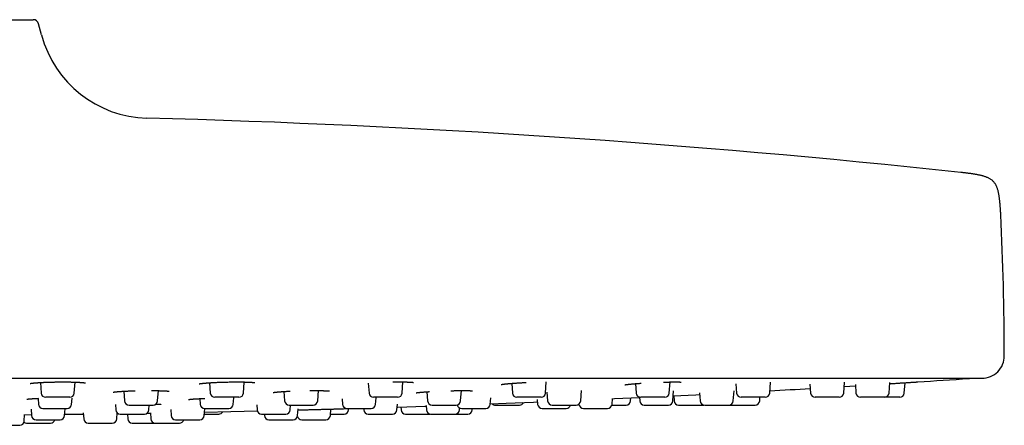
# Model space of a CAD drawing. Units: millimetres. Extents: x 8 to 795, y 12 to 736.
# Drawn here: x 423 to 511, y 461 to 497 of the extents above; entities that cross this region are included whole.
import ezdxf

# ---------------------------------------------------------------- set-up
doc = ezdxf.new("R2010")
doc.units = ezdxf.units.MM

msp = doc.modelspace()

# ---------------------------------------------------------------- linework, layer by layer
at = {"color": 7, "linetype": 'Continuous', "lineweight": 30}
for p, q in [((397.634, 497.175), (424.366, 497.175)), ((425.113, 495.811), (424.849, 496.804)), ((313, 465.175), (509, 465.175)), ((425.016, 464.796), (425.083, 463.847)), ((428.035, 463.847), (428.104, 464.83)), ((440.104, 464.774), (440.169, 463.847)), ((443.121, 463.847), (443.19, 464.84)), ((454.261, 464.748), (454.324, 463.847)), ((457.276, 463.847), (457.346, 464.846)), ((467.057, 464.721), (467.118, 463.847)), ((470.07, 463.847), (470.14, 464.846)), ((478.102, 464.693), (478.162, 463.847)), ((481.114, 463.847), (481.183, 464.842)), ((487.063, 464.664), (487.12, 463.847)), ((490.072, 463.847), (490.141, 464.832)), ((496.672, 463.847), (496.74, 464.818)), ((500.715, 463.847), (500.781, 464.799)), ((502.076, 463.847), (502.141, 464.777)), ((432.454, 464.019), (432.515, 463.147)), ((435.467, 463.147), (435.532, 464.069)), ((446.736, 463.994), (446.795, 463.147)), ((449.747, 463.147), (449.812, 464.075)), ((459.492, 463.967), (459.549, 463.147)), ((462.501, 463.147), (462.566, 464.075)), ((470.2, 463.939), (470.256, 463.147)), ((473.208, 463.147), (473.272, 464.07)), ((481.427, 463.147), (481.491, 464.059)), ((483.821, 463.882), (483.872, 463.147)), ((486.824, 463.147), (486.887, 464.042)), ((493.665, 464.635), (493.72, 463.847)), ((496.714, 464.438), (497.717, 464.499)), ((497.71, 464.608), (497.763, 463.847)), ((424.803, 463.38), (424.84, 462.847)), ((425.498, 463.475), (425.482, 463.475)), ((427.636, 463.475), (425.498, 463.475)), ((427.792, 462.847), (427.832, 463.412)), ((439.231, 463.356), (439.266, 462.847)), ((440.633, 463.475), (440.568, 463.475)), ((442.722, 463.475), (440.633, 463.475)), ((442.218, 462.847), (442.258, 463.42)), ((451.93, 463.329), (451.964, 462.847)), ((454.867, 463.475), (454.723, 463.475)), ((456.877, 463.475), (454.867, 463.475)), ((454.916, 462.847), (454.956, 463.42)), ((465.147, 462.847), (465.187, 463.413)), ((467.769, 463.475), (467.517, 463.475)), ((469.671, 463.475), (467.769, 463.475)), ((469.335, 463.273), (469.365, 462.847)), ((476.009, 462.847), (476.047, 463.38)), ((477.652, 463.147), (477.671, 463.421)), ((478.451, 463.49), (478.475, 463.147)), ((478.945, 463.475), (478.561, 463.475)), ((480.715, 463.475), (478.945, 463.475)), ((481.511, 463.606), (481.543, 463.147)), ((488.057, 463.475), (487.519, 463.475)), ((489.673, 463.475), (488.057, 463.475)), ((489.177, 463.147), (489.2, 463.475)), ((494.828, 463.475), (494.119, 463.475)), ((496.273, 463.475), (494.828, 463.475)), ((499.052, 463.475), (498.162, 463.475)), ((500.316, 463.475), (499.052, 463.475)), ((500.6, 463.475), (500.316, 463.475)), ((501.677, 463.475), (500.6, 463.475)), ((424.179, 462.422), (424.219, 461.847)), ((425.239, 462.475), (425.271, 462.475)), ((425.271, 462.475), (427.393, 462.475)), ((427.171, 461.847), (427.213, 462.453)), ((428.832, 462.101), (428.871, 461.547)), ((431.705, 462.832), (431.739, 462.347)), ((431.823, 461.547), (431.861, 462.086)), ((432.914, 462.775), (432.963, 462.775)), ((432.963, 462.775), (435.068, 462.775)), ((434.536, 462.058), (434.827, 462.063)), ((434.691, 462.347), (434.721, 462.775)), ((434.826, 462.075), (434.863, 461.547)), ((436.639, 462.396), (436.677, 461.847)), ((439.629, 461.847), (439.671, 462.453)), ((439.665, 462.475), (439.789, 462.475)), ((439.789, 462.475), (441.819, 462.475)), ((444.317, 462.805), (444.349, 462.347)), ((447.194, 462.775), (447.33, 462.775)), ((447.301, 462.347), (447.331, 462.775)), ((447.33, 462.775), (449.348, 462.775)), ((447.953, 461.847), (447.995, 462.443)), ((450.876, 461.847), (450.916, 462.424)), ((452.061, 462.455), (452.763, 462.475)), ((452.363, 462.475), (452.634, 462.475)), ((452.506, 462.347), (452.514, 462.468)), ((452.634, 462.475), (454.517, 462.475)), ((453.856, 462.475), (453.864, 462.347)), ((456.817, 462.347), (456.853, 462.871)), ((457.166, 462.611), (457.185, 462.347)), ((459.412, 462.749), (459.44, 462.347)), ((459.948, 462.775), (460.208, 462.775)), ((460.208, 462.775), (462.102, 462.775)), ((462.392, 462.347), (462.405, 462.523)), ((462.594, 462.475), (463.059, 462.475)), ((463.059, 462.475), (464.748, 462.475)), ((463.533, 462.347), (463.542, 462.475)), ((465.587, 462.775), (467.406, 462.775)), ((467.406, 462.775), (467.741, 462.775)), ((469.764, 462.475), (470.459, 462.475)), ((470.459, 462.475), (471.918, 462.475)), ((470.655, 462.775), (471.072, 462.775)), ((471.072, 462.775), (472.809, 462.775)), ((473.056, 462.861), (473.057, 462.847)), ((473.456, 462.475), (474.404, 462.475)), ((474.404, 462.475), (475.61, 462.475)), ((475.998, 462.775), (476.746, 462.775)), ((476.746, 462.775), (477.253, 462.775)), ((478.874, 462.775), (479.477, 462.775)), ((479.477, 462.775), (481.028, 462.775)), ((481.942, 462.775), (483.393, 462.775)), ((483.393, 462.775), (484.096, 462.775)), ((484.271, 462.775), (485.078, 462.775)), ((485.078, 462.775), (486.425, 462.775)), ((486.425, 462.775), (486.624, 462.775)), ((486.624, 462.775), (487.647, 462.775)), ((487.647, 462.775), (488.778, 462.775)), ((423.561, 461.347), (423.603, 461.946)), ((423.601, 461.92), (424.214, 461.926)), ((423.763, 461.175), (425.746, 461.175)), ((424.618, 461.475), (424.7, 461.475)), ((424.7, 461.475), (426.772, 461.475)), ((425.746, 461.175), (425.917, 461.175)), ((429.27, 461.175), (429.642, 461.175)), ((429.642, 461.175), (431.424, 461.175)), ((431.856, 462.017), (431.957, 462.018)), ((432.138, 461.975), (432.245, 461.975)), ((432.245, 461.975), (434.292, 461.975)), ((432.781, 461.975), (432.811, 461.547)), ((433.21, 461.175), (434.734, 461.175)), ((434.734, 461.175), (435.262, 461.175)), ((435.262, 461.175), (436.186, 461.175)), ((436.186, 461.175), (437.416, 461.175)), ((437.076, 461.475), (437.391, 461.475)), ((437.391, 461.475), (439.23, 461.475)), ((439.638, 461.975), (440.732, 461.975)), ((440.732, 461.975), (440.919, 461.975)), ((444.748, 461.975), (445.035, 461.975)), ((444.992, 461.975), (445.001, 461.847)), ((445.035, 461.975), (446.902, 461.975)), ((445.4, 461.475), (446.065, 461.475)), ((446.065, 461.475), (447.554, 461.475)), ((448.323, 461.475), (449.4, 461.475)), ((449.4, 461.475), (450.477, 461.475)), ((450.885, 461.975), (451.701, 461.975)), ((451.701, 461.975), (452.107, 461.975)), ((454.264, 461.975), (454.802, 461.975)), ((454.802, 461.975), (456.417, 461.975)), ((457.584, 461.975), (459.054, 461.975)), ((459.054, 461.975), (459.738, 461.975)), ((459.839, 461.975), (460.677, 461.975)), ((460.677, 461.975), (461.993, 461.975)), ((461.993, 461.975), (462.137, 461.975)), ((462.137, 461.975), (463.134, 461.975)), ((421.547, 460.975), (423.162, 460.975))]:
    msp.add_line(p, q, dxfattribs=at)
at = {"color": 7, "linetype": 'Continuous', "lineweight": 30, "flags": 128}
for points in [[(465.15, 462.891), (466.567, 462.946), (468.984, 463.042), (469.35, 463.057)], [(476.044, 463.346), (476.235, 463.355), (478.454, 463.458)], [(481.459, 463.603), (483.484, 463.704), (483.832, 463.722)], [(439.65, 462.152), (441.993, 462.201), (444.367, 462.254)], [(456.834, 462.6), (456.897, 462.602), (459.315, 462.682), (459.417, 462.685)], [(427.179, 461.956), (427.69, 461.962), (428.841, 461.976)], [(459.738, 461.975), (459.778, 461.977), (459.789, 461.978)]]:
    msp.add_lwpolyline(points, dxfattribs=at)
at = {"color": 7, "linetype": 'Continuous', "lineweight": 30}
for centre, radius, start, end in [((424.366, 496.675), 0.5, 14.89647, 90), ((434.777, 498.381), 10, 194.89647, 268.50278), ((411, -411.308), 900, 83.86928, 88.502782), ((238.5, 466.675), 272.5, 0.10591, 2.75225), ((509, 467.175), 2, 270.01557, 0.10591), ((411, 1890.441), 1428.576, 273.703439, 273.886676), ((507.806, 465.549), 0.4, 273.88668, 290.71586), ((425.482, 463.875), 0.4, 184, 270), ((427.636, 463.875), 0.4, 270, 356), ((440.568, 463.875), 0.4, 184, 270), ((442.722, 463.875), 0.4, 270, 356), ((454.723, 463.875), 0.4, 184, 270), ((456.877, 463.875), 0.4, 270, 356), ((467.517, 463.875), 0.4, 184, 270), ((469.671, 463.875), 0.4, 270, 356), ((478.561, 463.875), 0.4, 184, 270), ((480.715, 463.875), 0.4, 270, 356), ((487.519, 463.875), 0.4, 184, 270), ((489.673, 463.875), 0.4, 270, 356), ((411, 1890.441), 1428.576, 273.173535, 273.318358), ((494.119, 463.875), 0.4, 184, 270), ((496.273, 463.875), 0.4, 270, 356), ((498.162, 463.875), 0.4, 184, 270), ((500.316, 463.875), 0.4, 270, 356), ((501.677, 463.875), 0.4, 270, 356), ((432.914, 463.175), 0.4, 184, 270), ((435.068, 463.175), 0.4, 270, 356), ((447.194, 463.175), 0.4, 184, 270), ((449.348, 463.175), 0.4, 270, 356), ((459.948, 463.175), 0.4, 184, 270), ((462.102, 463.175), 0.4, 270, 356), ((467.741, 463.175), 0.4, 270, 335.03522), ((470.655, 463.175), 0.4, 184, 270), ((472.809, 463.175), 0.4, 270, 356), ((477.253, 463.175), 0.4, 270, 356), ((478.874, 463.175), 0.4, 184, 270), ((481.028, 463.175), 0.4, 270, 356), ((481.942, 463.175), 0.4, 184, 270), ((484.271, 463.175), 0.4, 184, 270), ((486.425, 463.175), 0.4, 270, 356), ((488.778, 463.175), 0.4, 270, 356), ((425.239, 462.875), 0.4, 184, 270), ((427.393, 462.875), 0.4, 270, 356), ((432.138, 462.375), 0.4, 184, 270), ((434.292, 462.375), 0.4, 270, 356), ((439.665, 462.875), 0.4, 184, 270), ((440.919, 462.375), 0.4, 270, 331.67073), ((441.819, 462.875), 0.4, 270, 356), ((444.748, 462.375), 0.4, 184, 270), ((446.902, 462.375), 0.4, 270, 356), ((452.363, 462.875), 0.4, 184, 270), ((452.107, 462.375), 0.4, 270, 356), ((454.264, 462.375), 0.4, 184, 270), ((454.517, 462.875), 0.4, 270, 356), ((456.417, 462.375), 0.4, 270, 356), ((457.584, 462.375), 0.4, 184, 270), ((459.839, 462.375), 0.4, 184, 270), ((461.993, 462.375), 0.4, 270, 356), ((462.594, 462.875), 0.4, 192.56223, 270), ((463.134, 462.375), 0.4, 270, 356), ((464.748, 462.875), 0.4, 270, 356), ((465.587, 463.175), 0.4, 224.07469, 270), ((469.764, 462.875), 0.4, 184, 270), ((471.918, 462.875), 0.4, 270, 345.52249), ((473.456, 462.875), 0.4, 184, 270), ((475.61, 462.875), 0.4, 270, 356), ((484.096, 463.175), 0.4, 270, 282.6335), ((486.624, 463.175), 0.4, 255.58779, 270), ((423.162, 461.375), 0.4, 270, 356), ((423.763, 461.575), 0.4, 236.01568, 270), ((424.618, 461.875), 0.4, 184, 270), ((425.917, 461.575), 0.4, 270, 345.52249), ((426.772, 461.875), 0.4, 270, 356), ((429.27, 461.575), 0.4, 184, 270), ((431.424, 461.575), 0.4, 270, 356), ((433.21, 461.575), 0.4, 184, 270), ((435.262, 461.575), 0.4, 184, 270), ((437.076, 461.875), 0.4, 184, 270), ((437.416, 461.575), 0.4, 270, 345.52249), ((439.23, 461.875), 0.4, 270, 356), ((445.4, 461.875), 0.4, 184, 270), ((447.554, 461.875), 0.4, 270, 356), ((448.323, 461.875), 0.4, 195.99255, 270), ((450.477, 461.875), 0.4, 270, 356)]:
    msp.add_arc(centre, radius, start, end, dxfattribs=at)
for points, knots in [([(510.686, 479.76), (510.683, 479.818), (510.677, 479.93), (510.668, 480.092), (510.659, 480.242), (510.65, 480.383), (510.64, 480.514), (510.631, 480.637), (510.619, 480.766), (510.607, 480.899), (510.592, 481.035), (510.577, 481.162), (510.561, 481.286), (510.544, 481.408), (510.524, 481.527), (510.504, 481.637), (510.483, 481.74), (510.462, 481.835), (510.436, 481.938), (510.404, 482.047), (510.366, 482.16), (510.326, 482.264), (510.283, 482.359), (510.233, 482.455), (510.174, 482.551), (510.104, 482.647), (510.028, 482.733), (509.946, 482.811), (509.857, 482.882), (509.759, 482.949), (509.658, 483.007), (509.556, 483.057), (509.453, 483.102), (509.34, 483.145), (509.228, 483.183), (509.119, 483.215), (509.014, 483.244), (508.9, 483.273), (508.786, 483.299), (508.673, 483.323), (508.56, 483.345), (508.438, 483.367), (508.317, 483.388), (508.196, 483.407), (508.075, 483.426), (507.946, 483.444), (507.808, 483.463), (507.671, 483.481), (507.536, 483.497), (507.403, 483.513), (507.263, 483.529), (507.167, 483.539), (507.117, 483.545)], [0, 0, 0, 0, 0.028252, 0.054472, 0.078876, 0.101648, 0.122948, 0.142919, 0.161684, 0.185713, 0.207912, 0.228491, 0.247628, 0.268746, 0.288267, 0.306382, 0.323257, 0.339035, 0.353843, 0.374829, 0.394147, 0.412089, 0.428908, 0.444832, 0.464673, 0.483764, 0.502511, 0.520451, 0.538785, 0.557872, 0.578089, 0.595038, 0.613165, 0.632726, 0.654011, 0.670423, 0.688031, 0.707, 0.727527, 0.744893, 0.763487, 0.783456, 0.804969, 0.823422, 0.843104, 0.864147, 0.886702, 0.910943, 0.931302, 0.952936, 0.975971, 1, 1, 1, 1]), ([(424.085, 464.704), (424.085, 464.704), (424.084, 464.704), (424.088, 464.705), (424.093, 464.706), (424.1, 464.708), (424.107, 464.709), (424.116, 464.711), (424.129, 464.713), (424.146, 464.717), (424.167, 464.72), (424.192, 464.724), (424.223, 464.729), (424.258, 464.733), (424.299, 464.738), (424.343, 464.744), (424.395, 464.749), (424.45, 464.755), (424.506, 464.76), (424.559, 464.765), (424.612, 464.769), (424.661, 464.773), (424.707, 464.776), (424.747, 464.779), (424.78, 464.782), (424.81, 464.784), (424.85, 464.786), (424.907, 464.79), (424.979, 464.794), (425.059, 464.799), (425.144, 464.803), (425.234, 464.808), (425.337, 464.812), (425.455, 464.817), (425.588, 464.823), (425.726, 464.827), (425.869, 464.832), (426.019, 464.836), (426.176, 464.839), (426.334, 464.842), (426.493, 464.844), (426.651, 464.846), (426.816, 464.847), (426.974, 464.848), (427.125, 464.847), (427.267, 464.847), (427.41, 464.845), (427.553, 464.843), (427.688, 464.841), (427.81, 464.838), (427.916, 464.836), (428.009, 464.833), (428.089, 464.831), (428.158, 464.828), (428.211, 464.826), (428.25, 464.825), (428.276, 464.824), (428.296, 464.823), (428.316, 464.822), (428.34, 464.821), (428.374, 464.819), (428.415, 464.817), (428.461, 464.815), (428.512, 464.812), (428.568, 464.808), (428.623, 464.805), (428.68, 464.801), (428.734, 464.797), (428.785, 464.792), (428.827, 464.788), (428.862, 464.784), (428.891, 464.781), (428.915, 464.778), (428.938, 464.775), (428.96, 464.772), (428.981, 464.769), (428.998, 464.766), (429.011, 464.764), (429.02, 464.762), (429.027, 464.761), (429.032, 464.759), (429.036, 464.759), (429.038, 464.758), (429.038, 464.758), (429.037, 464.758)], [0, 0, 0, 0, 0.001298, 0.010394, 0.018549, 0.025436, 0.03105, 0.035818, 0.044209, 0.053252, 0.062948, 0.073312, 0.084877, 0.097922, 0.110025, 0.123178, 0.137381, 0.152639, 0.16537, 0.178305, 0.189945, 0.200168, 0.210093, 0.218168, 0.224388, 0.229764, 0.235408, 0.247428, 0.260961, 0.274336, 0.288766, 0.303522, 0.318512, 0.338337, 0.358572, 0.379226, 0.400306, 0.42182, 0.444111, 0.467521, 0.488936, 0.511234, 0.534436, 0.558567, 0.578526, 0.598999, 0.619995, 0.641524, 0.663234, 0.682003, 0.699092, 0.714501, 0.728229, 0.740277, 0.750645, 0.756667, 0.761561, 0.765174, 0.768104, 0.772745, 0.779345, 0.787901, 0.797167, 0.807981, 0.820338, 0.833599, 0.846161, 0.861444, 0.875404, 0.888044, 0.899088, 0.908882, 0.917454, 0.926153, 0.935735, 0.946196, 0.957326, 0.964518, 0.97099, 0.976745, 0.982715, 0.989841, 0.998115, 1, 1, 1, 1]), ([(439.171, 464.675), (439.171, 464.675), (439.171, 464.675), (439.172, 464.675), (439.174, 464.675), (439.177, 464.676), (439.182, 464.678), (439.191, 464.68), (439.204, 464.683), (439.222, 464.686), (439.243, 464.69), (439.267, 464.694), (439.294, 464.698), (439.322, 464.702), (439.363, 464.708), (439.419, 464.715), (439.494, 464.723), (439.575, 464.732), (439.648, 464.739), (439.709, 464.744), (439.754, 464.748), (439.796, 464.751), (439.835, 464.754), (439.87, 464.757), (439.903, 464.76), (439.938, 464.762), (439.983, 464.765), (440.042, 464.77), (440.118, 464.775), (440.205, 464.78), (440.301, 464.786), (440.401, 464.791), (440.517, 464.798), (440.651, 464.804), (440.8, 464.811), (440.949, 464.817), (441.094, 464.822), (441.237, 464.827), (441.378, 464.831), (441.516, 464.834), (441.669, 464.838), (441.836, 464.841), (442.018, 464.844), (442.197, 464.846), (442.374, 464.847), (442.546, 464.847), (442.714, 464.847), (442.876, 464.846), (443.031, 464.844), (443.158, 464.841), (443.261, 464.839), (443.34, 464.837), (443.413, 464.835), (443.478, 464.832), (443.53, 464.83), (443.571, 464.829), (443.606, 464.827), (443.643, 464.826), (443.683, 464.824), (443.726, 464.821), (443.771, 464.819), (443.824, 464.815), (443.882, 464.811), (443.94, 464.807), (443.991, 464.802), (444.034, 464.797), (444.064, 464.793), (444.083, 464.791), (444.095, 464.789), (444.105, 464.787), (444.113, 464.786), (444.119, 464.785), (444.123, 464.784), (444.127, 464.783), (444.13, 464.782), (444.131, 464.782), (444.131, 464.782)], [0, 0, 0, 0, 0.001893, 0.007188, 0.011499, 0.015545, 0.020128, 0.028014, 0.037124, 0.047471, 0.058394, 0.069211, 0.079921, 0.090525, 0.101023, 0.121699, 0.142075, 0.162311, 0.182409, 0.192407, 0.20199, 0.210662, 0.218421, 0.225266, 0.231217, 0.237478, 0.244774, 0.25611, 0.269284, 0.284295, 0.300535, 0.316558, 0.332309, 0.355403, 0.377798, 0.399514, 0.420571, 0.440982, 0.46076, 0.480124, 0.499421, 0.525062, 0.550615, 0.576095, 0.601521, 0.626915, 0.652199, 0.67729, 0.702194, 0.726918, 0.741667, 0.756329, 0.770136, 0.782709, 0.794053, 0.801403, 0.808434, 0.816352, 0.825279, 0.83521, 0.846143, 0.858076, 0.87589, 0.893375, 0.910413, 0.927005, 0.943096, 0.950474, 0.957184, 0.963228, 0.968607, 0.974005, 0.979075, 0.98523, 0.992459, 1, 1, 1, 1]), ([(456.437, 464.841), (456.481, 464.841), (456.572, 464.843), (456.705, 464.845), (456.834, 464.846), (456.943, 464.847), (457.036, 464.847), (457.115, 464.847), (457.192, 464.847), (457.269, 464.847), (457.342, 464.846), (457.407, 464.845), (457.467, 464.845), (457.527, 464.844), (457.587, 464.843), (457.643, 464.842), (457.692, 464.841), (457.731, 464.84), (457.761, 464.839), (457.783, 464.838), (457.805, 464.837), (457.83, 464.836), (457.859, 464.835), (457.89, 464.834), (457.922, 464.833), (457.958, 464.831), (457.996, 464.829), (458.04, 464.827), (458.087, 464.824), (458.131, 464.821), (458.167, 464.818), (458.194, 464.816), (458.213, 464.814), (458.227, 464.812), (458.24, 464.811), (458.254, 464.809), (458.268, 464.808), (458.282, 464.806), (458.293, 464.804), (458.299, 464.803), (458.302, 464.802), (458.302, 464.802), (458.302, 464.802)], [0, 0, 0, 0, 0.046054, 0.096522, 0.143453, 0.186848, 0.219017, 0.248917, 0.278424, 0.309829, 0.343136, 0.368089, 0.394009, 0.420896, 0.448746, 0.476533, 0.500883, 0.521538, 0.535151, 0.546499, 0.556549, 0.57005, 0.587636, 0.604314, 0.623503, 0.645197, 0.669387, 0.695524, 0.734325, 0.76872, 0.798729, 0.824368, 0.841458, 0.855868, 0.87005, 0.88661, 0.908303, 0.933036, 0.957854, 0.979709, 0.992649, 1, 1, 1, 1]), ([(466.107, 464.616), (466.107, 464.616), (466.107, 464.616), (466.109, 464.616), (466.114, 464.617), (466.121, 464.619), (466.131, 464.621), (466.145, 464.624), (466.166, 464.628), (466.193, 464.632), (466.226, 464.638), (466.266, 464.644), (466.309, 464.649), (466.351, 464.655), (466.387, 464.659), (466.419, 464.663), (466.448, 464.666), (466.47, 464.669), (466.488, 464.67), (466.5, 464.672), (466.513, 464.673), (466.527, 464.675), (466.549, 464.677), (466.579, 464.68), (466.621, 464.684), (466.671, 464.689), (466.73, 464.694), (466.795, 464.7), (466.865, 464.706), (466.953, 464.713), (467.059, 464.721), (467.182, 464.73), (467.302, 464.739), (467.425, 464.747), (467.55, 464.755), (467.681, 464.763), (467.813, 464.771), (467.947, 464.778), (468.083, 464.785), (468.212, 464.791), (468.297, 464.795), (468.336, 464.797)], [0, 0, 0, 0, 0.009168, 0.02538, 0.039939, 0.05371, 0.068736, 0.090863, 0.115406, 0.142447, 0.172012, 0.204112, 0.23876, 0.26316, 0.285305, 0.304417, 0.320482, 0.333491, 0.341564, 0.347746, 0.353766, 0.361012, 0.369485, 0.385857, 0.405472, 0.428292, 0.454301, 0.483232, 0.512142, 0.540212, 0.587321, 0.631894, 0.673943, 0.713476, 0.755923, 0.797813, 0.839624, 0.881386, 0.92313, 0.964887, 1, 1, 1, 1]), ([(477.137, 464.588), (477.137, 464.588), (477.136, 464.588), (477.142, 464.589), (477.154, 464.592), (477.175, 464.596), (477.201, 464.6), (477.229, 464.605), (477.259, 464.609), (477.292, 464.614), (477.329, 464.619), (477.366, 464.623), (477.399, 464.627), (477.427, 464.63), (477.452, 464.633), (477.478, 464.636), (477.507, 464.639), (477.541, 464.643), (477.582, 464.647), (477.63, 464.652), (477.688, 464.657), (477.758, 464.664), (477.838, 464.671), (477.925, 464.678), (478.015, 464.686), (478.11, 464.693), (478.208, 464.701), (478.31, 464.708), (478.415, 464.716), (478.517, 464.723), (478.585, 464.727), (478.616, 464.729)], [0, 0, 0, 0, 0.005534, 0.039612, 0.076419, 0.116741, 0.160219, 0.192699, 0.226346, 0.261161, 0.296852, 0.329035, 0.356217, 0.378381, 0.395585, 0.412869, 0.433365, 0.457079, 0.484017, 0.514186, 0.547595, 0.590684, 0.636205, 0.682043, 0.728172, 0.774433, 0.82082, 0.867343, 0.91401, 0.960827, 1, 1, 1, 1]), ([(480.583, 464.826), (480.62, 464.827), (480.707, 464.83), (480.838, 464.834), (480.975, 464.837), (481.102, 464.84), (481.22, 464.842), (481.329, 464.844), (481.428, 464.846), (481.519, 464.846), (481.602, 464.847), (481.676, 464.847), (481.74, 464.847), (481.792, 464.846), (481.833, 464.846), (481.863, 464.846), (481.883, 464.845), (481.897, 464.845), (481.912, 464.845), (481.928, 464.844), (481.947, 464.844), (481.968, 464.843), (481.992, 464.843), (482.017, 464.842), (482.043, 464.841), (482.072, 464.839), (482.1, 464.838), (482.124, 464.836), (482.141, 464.835), (482.153, 464.833), (482.162, 464.832), (482.168, 464.832), (482.173, 464.831), (482.172, 464.831), (482.172, 464.831)], [0, 0, 0, 0, 0.044363, 0.10439, 0.162268, 0.218003, 0.271597, 0.323053, 0.372374, 0.419564, 0.464625, 0.507553, 0.547639, 0.580261, 0.608035, 0.630979, 0.642243, 0.651838, 0.661607, 0.675372, 0.69027, 0.708116, 0.7289, 0.752615, 0.779229, 0.805911, 0.843871, 0.877006, 0.90534, 0.925718, 0.944985, 0.96715, 0.992257, 1, 1, 1, 1]), ([(500.774, 464.69), (500.793, 464.692), (500.869, 464.696), (501.003, 464.705), (501.174, 464.716), (501.343, 464.726), (501.508, 464.737), (501.67, 464.747), (501.827, 464.757), (501.98, 464.766), (502.126, 464.775), (502.265, 464.784), (502.398, 464.793), (502.524, 464.8), (502.642, 464.808), (502.75, 464.815), (502.849, 464.821), (502.939, 464.827), (503.019, 464.832), (503.089, 464.836), (503.148, 464.84), (503.196, 464.843), (503.233, 464.845), (503.259, 464.847), (503.274, 464.848), (503.275, 464.848), (503.275, 464.848)], [0, 0, 0, 0, 0.01406, 0.057232, 0.100786, 0.144011, 0.187096, 0.230227, 0.273821, 0.317054, 0.360107, 0.403166, 0.446414, 0.490036, 0.533512, 0.576669, 0.619687, 0.662744, 0.70602, 0.749689, 0.79266, 0.835777, 0.879213, 0.922658, 0.965788, 1, 1, 1, 1]), ([(431.503, 463.934), (431.503, 463.934), (431.504, 463.934), (431.51, 463.935), (431.522, 463.938), (431.54, 463.941), (431.559, 463.944), (431.577, 463.947), (431.594, 463.949), (431.609, 463.951), (431.626, 463.954), (431.647, 463.956), (431.673, 463.959), (431.703, 463.963), (431.738, 463.967), (431.775, 463.97), (431.81, 463.974), (431.839, 463.976), (431.864, 463.979), (431.883, 463.98), (431.899, 463.982), (431.92, 463.983), (431.949, 463.986), (431.99, 463.989), (432.04, 463.993), (432.096, 463.997), (432.157, 464.001), (432.224, 464.005), (432.292, 464.01), (432.359, 464.014), (432.426, 464.017), (432.507, 464.022), (432.601, 464.027), (432.708, 464.032), (432.81, 464.036), (432.922, 464.041), (433.048, 464.046), (433.191, 464.051), (433.326, 464.055), (433.414, 464.057), (433.451, 464.058)], [0, 0, 0, 0, 0.0187045, 0.0438781, 0.0706847, 0.0988974, 0.1247159, 0.1468555, 0.1635632, 0.1774667, 0.1924454, 0.210171, 0.2306443, 0.2534274, 0.2788631, 0.3051387, 0.3278765, 0.3453081, 0.3596531, 0.3709097, 0.3791397, 0.3873686, 0.4047863, 0.4268334, 0.4535116, 0.4800675, 0.5100321, 0.5412761, 0.5714048, 0.6004167, 0.628312, 0.6550908, 0.6992631, 0.7400153, 0.7773278, 0.8130066, 0.86152, 0.9111388, 0.9618847, 1, 1, 1, 1]), ([(434.906, 464.076), (434.949, 464.076), (435.031, 464.076), (435.149, 464.075), (435.263, 464.074), (435.375, 464.072), (435.481, 464.07), (435.578, 464.068), (435.671, 464.066), (435.758, 464.063), (435.838, 464.06), (435.907, 464.058), (435.965, 464.056), (436.014, 464.053), (436.06, 464.051), (436.106, 464.049), (436.156, 464.046), (436.207, 464.043), (436.257, 464.04), (436.306, 464.036), (436.351, 464.032), (436.389, 464.028), (436.42, 464.025), (436.444, 464.021), (436.463, 464.019), (436.478, 464.016), (436.486, 464.015), (436.488, 464.014), (436.488, 464.014), (436.488, 464.014)], [0, 0, 0, 0, 0.052091, 0.099027, 0.147115, 0.196367, 0.244579, 0.289623, 0.3315, 0.377569, 0.419076, 0.456021, 0.488405, 0.516228, 0.54237, 0.571783, 0.604548, 0.640428, 0.67898, 0.720189, 0.762764, 0.802407, 0.838776, 0.873929, 0.904254, 0.935575, 0.969427, 0.996889, 1, 1, 1, 1]), ([(445.779, 463.904), (445.78, 463.904), (445.78, 463.904), (445.788, 463.906), (445.802, 463.909), (445.823, 463.912), (445.852, 463.917), (445.89, 463.923), (445.933, 463.928), (445.977, 463.933), (446.019, 463.938), (446.056, 463.942), (446.089, 463.945), (446.121, 463.948), (446.155, 463.952), (446.194, 463.955), (446.246, 463.96), (446.312, 463.965), (446.392, 463.971), (446.473, 463.977), (446.555, 463.983), (446.64, 463.988), (446.731, 463.994), (446.83, 464), (446.94, 464.006), (447.06, 464.013), (447.181, 464.019), (447.263, 464.022), (447.299, 464.024)], [0, 0, 0, 0, 0.025668, 0.055808, 0.087958, 0.120475, 0.17024, 0.217185, 0.261269, 0.302143, 0.338856, 0.366158, 0.390473, 0.411875, 0.43414, 0.459431, 0.487744, 0.533977, 0.57919, 0.622961, 0.665289, 0.706327, 0.749328, 0.795612, 0.845187, 0.898066, 0.954272, 1, 1, 1, 1]), ([(449.05, 464.073), (449.094, 464.074), (449.182, 464.075), (449.311, 464.076), (449.436, 464.076), (449.551, 464.076), (449.659, 464.076), (449.762, 464.076), (449.875, 464.075), (449.998, 464.073), (450.127, 464.071), (450.227, 464.068), (450.298, 464.066), (450.343, 464.065), (450.382, 464.064), (450.416, 464.062), (450.445, 464.061), (450.47, 464.06), (450.496, 464.059), (450.528, 464.057), (450.566, 464.055), (450.607, 464.052), (450.65, 464.049), (450.689, 464.046), (450.722, 464.043), (450.75, 464.04), (450.77, 464.037), (450.78, 464.036), (450.784, 464.035), (450.783, 464.035), (450.783, 464.035)], [0, 0, 0, 0, 0.048767, 0.099418, 0.14777, 0.19383, 0.237458, 0.280531, 0.32477, 0.385567, 0.44844, 0.51338, 0.541396, 0.567198, 0.590512, 0.611341, 0.629688, 0.645557, 0.66002, 0.68389, 0.712422, 0.745596, 0.783361, 0.825459, 0.863783, 0.905026, 0.949157, 0.975354, 0.99954, 1, 1, 1, 1]), ([(458.523, 463.875), (458.523, 463.875), (458.523, 463.875), (458.529, 463.876), (458.537, 463.878), (458.548, 463.88), (458.562, 463.882), (458.58, 463.885), (458.601, 463.888), (458.628, 463.892), (458.658, 463.896), (458.69, 463.9), (458.722, 463.904), (458.75, 463.907), (458.773, 463.909), (458.792, 463.911), (458.809, 463.913), (458.826, 463.915), (458.847, 463.917), (458.876, 463.92), (458.913, 463.923), (458.961, 463.927), (459.022, 463.933), (459.099, 463.939), (459.192, 463.946), (459.295, 463.954), (459.408, 463.962), (459.519, 463.969), (459.62, 463.976), (459.681, 463.979), (459.708, 463.981)], [0, 0, 0, 0, 0.0183522, 0.0488629, 0.0773904, 0.1042539, 0.1328968, 0.164239, 0.1982914, 0.2350646, 0.2745684, 0.3136095, 0.3474563, 0.3760424, 0.3993475, 0.4157297, 0.4286968, 0.443648, 0.4615436, 0.4823889, 0.514158, 0.5510173, 0.5913668, 0.6489173, 0.7091948, 0.7721878, 0.8378929, 0.9063049, 0.9566913, 1, 1, 1, 1]), ([(461.625, 464.06), (461.665, 464.061), (461.754, 464.063), (461.889, 464.066), (462.04, 464.069), (462.195, 464.072), (462.352, 464.074), (462.498, 464.075), (462.626, 464.076), (462.737, 464.076), (462.832, 464.076), (462.919, 464.076), (462.997, 464.075), (463.06, 464.074), (463.109, 464.073), (463.148, 464.072), (463.182, 464.072), (463.213, 464.071), (463.24, 464.07), (463.265, 464.069), (463.289, 464.069), (463.315, 464.068), (463.344, 464.067), (463.377, 464.065), (463.41, 464.064), (463.441, 464.062), (463.47, 464.06), (463.496, 464.058), (463.519, 464.056), (463.537, 464.054), (463.549, 464.053), (463.556, 464.051), (463.556, 464.052), (463.555, 464.052)], [0, 0, 0, 0, 0.040558, 0.090489, 0.139417, 0.199172, 0.25738, 0.314059, 0.369228, 0.412294, 0.454295, 0.495121, 0.533487, 0.568713, 0.591514, 0.61279, 0.632542, 0.650775, 0.667491, 0.682691, 0.697198, 0.714356, 0.73555, 0.760029, 0.787441, 0.815368, 0.843335, 0.871337, 0.903088, 0.933133, 0.960926, 0.986553, 1, 1, 1, 1]), ([(423.809, 463.307), (423.809, 463.307), (423.809, 463.307), (423.812, 463.307), (423.819, 463.309), (423.831, 463.311), (423.85, 463.314), (423.872, 463.317), (423.898, 463.32), (423.927, 463.324), (423.959, 463.327), (423.991, 463.33), (424.021, 463.333), (424.049, 463.336), (424.082, 463.338), (424.122, 463.342), (424.173, 463.345), (424.23, 463.349), (424.296, 463.354), (424.37, 463.358), (424.455, 463.363), (424.549, 463.368), (424.653, 463.373), (424.759, 463.378), (424.831, 463.381), (424.865, 463.383)], [0, 0, 0, 0, 0.006187, 0.036561, 0.066076, 0.105829, 0.146413, 0.190005, 0.23006, 0.272601, 0.314568, 0.352221, 0.385546, 0.414537, 0.441869, 0.483032, 0.527596, 0.575654, 0.627512, 0.683191, 0.742684, 0.80599, 0.873074, 0.940653, 1, 1, 1, 1]), ([(438.234, 463.278), (438.234, 463.278), (438.234, 463.278), (438.241, 463.279), (438.253, 463.282), (438.27, 463.284), (438.293, 463.288), (438.321, 463.291), (438.354, 463.295), (438.39, 463.299), (438.428, 463.303), (438.464, 463.306), (438.498, 463.309), (438.53, 463.312), (438.565, 463.315), (438.606, 463.318), (438.653, 463.322), (438.708, 463.326), (438.775, 463.33), (438.857, 463.336), (438.951, 463.341), (439.051, 463.347), (439.154, 463.352), (439.271, 463.358), (439.4, 463.364), (439.538, 463.37), (439.632, 463.374), (439.676, 463.376)], [0, 0, 0, 0, 0.021302, 0.050063, 0.082143, 0.117771, 0.155856, 0.194002, 0.232121, 0.270212, 0.306164, 0.337806, 0.365105, 0.388659, 0.414158, 0.443036, 0.475286, 0.510908, 0.549897, 0.601129, 0.65474, 0.70793, 0.760697, 0.813045, 0.877887, 0.942085, 1, 1, 1, 1]), ([(435.323, 462.869), (435.34, 462.869), (435.376, 462.868), (435.428, 462.866), (435.477, 462.864), (435.518, 462.863), (435.551, 462.861), (435.579, 462.86), (435.601, 462.859), (435.62, 462.858), (435.641, 462.856), (435.666, 462.855), (435.691, 462.853), (435.713, 462.851), (435.729, 462.849), (435.741, 462.848), (435.748, 462.847), (435.753, 462.847), (435.752, 462.847), (435.752, 462.847)], [0, 0, 0, 0, 0.067095, 0.153056, 0.23037, 0.299054, 0.359124, 0.41059, 0.453463, 0.487814, 0.534632, 0.594986, 0.667135, 0.736716, 0.800515, 0.859299, 0.913252, 0.971389, 1, 1, 1, 1]), ([(447.988, 462.345), (448.021, 462.346), (448.103, 462.348), (448.241, 462.352), (448.4, 462.356), (448.563, 462.361), (448.729, 462.365), (448.898, 462.37), (449.07, 462.374), (449.243, 462.379), (449.415, 462.383), (449.588, 462.388), (449.761, 462.393), (449.933, 462.397), (450.102, 462.402), (450.268, 462.406), (450.43, 462.411), (450.589, 462.415), (450.742, 462.419), (450.888, 462.423), (451.029, 462.427), (451.163, 462.431), (451.291, 462.434), (451.41, 462.437), (451.52, 462.44), (451.62, 462.443), (451.711, 462.445), (451.793, 462.447), (451.864, 462.449), (451.925, 462.451), (451.975, 462.452), (452.014, 462.453), (452.041, 462.454), (452.059, 462.455), (452.06, 462.455), (452.061, 462.455)], [0, 0, 0, 0, 0.020631, 0.051394, 0.082559, 0.112897, 0.143429, 0.174288, 0.204913, 0.235487, 0.266143, 0.296496, 0.327073, 0.358003, 0.388609, 0.41914, 0.449729, 0.480512, 0.511083, 0.541568, 0.572093, 0.602788, 0.633777, 0.664534, 0.695099, 0.725587, 0.756119, 0.786811, 0.817777, 0.84822, 0.878765, 0.909525, 0.940315, 0.970886, 1, 1, 1, 1])]:
    msp.add_open_spline(points, degree=3, knots=knots, dxfattribs=at)

doc.saveas('drawing.dxf')
